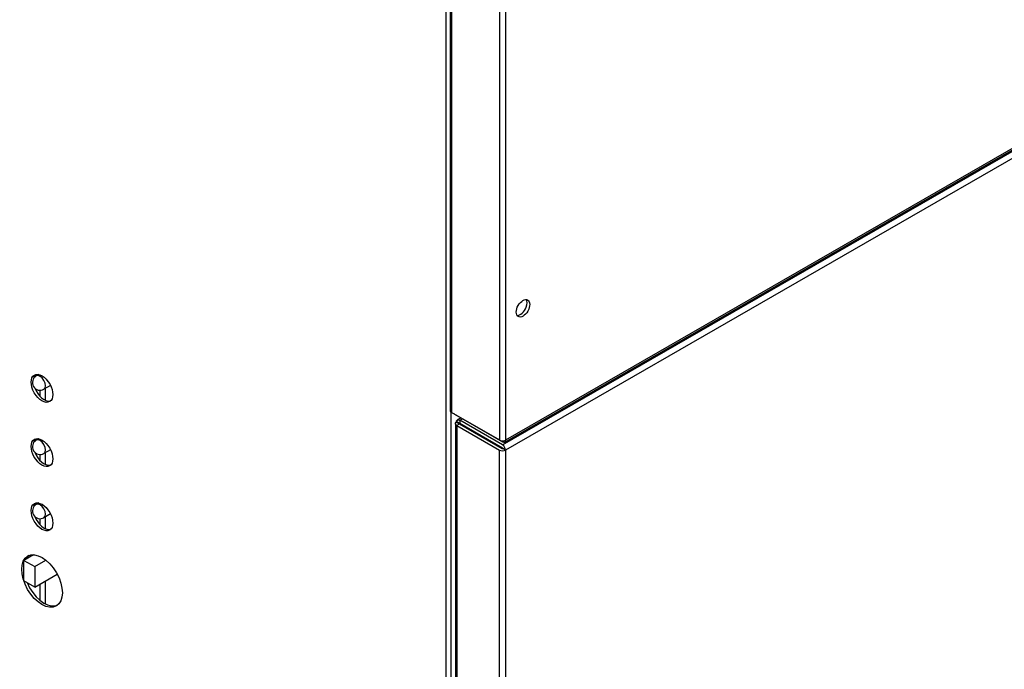
# Model space of a CAD drawing. Units: inches. Extents: x 1 to 296, y 0 to 210.
# Drawn here: x 102 to 109, y 28 to 33 of the extents above; entities that cross this region are included whole.
import ezdxf

# ---------------------------------------------------------------- set-up
doc = ezdxf.new("R2010")
doc.units = ezdxf.units.IN
doc.header["$MEASUREMENT"] = 0
doc.layers.add('Calque 1', color=7, linetype='Continuous')

# ---------------------------------------------------------------- blocks, each defined once
blk = doc.blocks.new('block 5796')
at = {"layer": 'Calque 1', "color": 7, "lineweight": 25}
blk.add_open_spline([(102.2295, 29.6141), (102.2453, 29.623), (102.2453, 29.6526), (102.2297, 29.6799), (102.214, 29.7071), (102.1885, 29.7219), (102.1726, 29.7126), (102.1726, 29.7126), (102.1726, 29.7126), (102.1726, 29.7126)], degree=3, knots=[0, 0, 0, 0, 1, 1, 1, 2, 2, 2, 3, 3, 3, 3], dxfattribs=at)
blk = doc.blocks.new('block 5797')
at = {"layer": 'Calque 1', "color": 7, "lineweight": 25}
blk.add_open_spline([(102.2295, 29.1369), (102.2453, 29.1459), (102.2453, 29.1755), (102.2297, 29.2027), (102.214, 29.2299), (102.1885, 29.2447), (102.1726, 29.2354), (102.1726, 29.2354), (102.1726, 29.2354), (102.1726, 29.2354)], degree=3, knots=[0, 0, 0, 0, 1, 1, 1, 2, 2, 2, 3, 3, 3, 3], dxfattribs=at)
blk = doc.blocks.new('block 5798')
at = {"layer": 'Calque 1', "color": 7, "lineweight": 25}
blk.add_open_spline([(102.2295, 30.0912), (102.2453, 30.1002), (102.2453, 30.1294), (102.2297, 30.1567), (102.214, 30.1842), (102.1885, 30.1987), (102.1726, 30.1897), (102.1726, 30.1897), (102.1726, 30.1897), (102.1726, 30.1897)], degree=3, knots=[0, 0, 0, 0, 1, 1, 1, 2, 2, 2, 3, 3, 3, 3], dxfattribs=at)
blk = doc.blocks.new('block 5799')
at = {"layer": 'Calque 1', "color": 7, "lineweight": 25}
blk.add_open_spline([(102.1726, 29.7126), (102.1454, 29.6971), (102.1361, 29.6623), (102.1518, 29.6347), (102.1675, 29.6075), (102.2023, 29.5982), (102.2295, 29.6141), (102.2295, 29.6141), (102.2295, 29.6141), (102.2295, 29.6141)], degree=3, knots=[0, 0, 0, 0, 1, 1, 1, 2, 2, 2, 3, 3, 3, 3], dxfattribs=at)
blk = doc.blocks.new('block 5800')
at = {"layer": 'Calque 1', "color": 7, "lineweight": 25}
blk.add_open_spline([(102.1726, 29.2354), (102.1454, 29.2199), (102.1361, 29.1851), (102.1518, 29.1579), (102.1675, 29.1307), (102.2023, 29.1211), (102.2295, 29.1369), (102.2295, 29.1369), (102.2295, 29.1369), (102.2295, 29.1369)], degree=3, knots=[0, 0, 0, 0, 1, 1, 1, 2, 2, 2, 3, 3, 3, 3], dxfattribs=at)
blk = doc.blocks.new('block 5801')
at = {"layer": 'Calque 1', "color": 7, "lineweight": 25}
blk.add_open_spline([(102.1726, 30.1897), (102.1454, 30.1739), (102.1361, 30.1391), (102.1518, 30.1119), (102.1675, 30.0847), (102.2023, 30.0754), (102.2295, 30.0912), (102.2295, 30.0912), (102.2295, 30.0912), (102.2295, 30.0912)], degree=3, knots=[0, 0, 0, 0, 1, 1, 1, 2, 2, 2, 3, 3, 3, 3], dxfattribs=at)
blk = doc.blocks.new('block 5802')
at = {"layer": 'Calque 1', "color": 7, "lineweight": 25}
blk.add_lwpolyline([(102.1609, 28.7731), (102.1609, 28.6219)], dxfattribs=at)
blk = doc.blocks.new('block 5803')
at = {"layer": 'Calque 1', "color": 7, "lineweight": 25}
blk.add_lwpolyline([(102.1609, 28.6219), (102.3277, 28.718)], dxfattribs=at)
blk = doc.blocks.new('block 5804')
at = {"layer": 'Calque 1', "color": 7, "lineweight": 25}
blk.add_lwpolyline([(102.1609, 28.7731), (102.244, 28.821)], dxfattribs=at)
blk = doc.blocks.new('block 5805')
at = {"layer": 'Calque 1', "color": 7, "lineweight": 25}
blk.add_lwpolyline([(102.1609, 28.6219), (102.0803, 28.6684)], dxfattribs=at)
blk = doc.blocks.new('block 5806')
at = {"layer": 'Calque 1', "color": 7, "lineweight": 25}
blk.add_lwpolyline([(102.0803, 28.6684), (102.0803, 28.8196)], dxfattribs=at)
blk = doc.blocks.new('block 5807')
at = {"layer": 'Calque 1', "color": 7, "lineweight": 25}
blk.add_lwpolyline([(102.1525, 28.8613), (102.0803, 28.8196)], dxfattribs=at)
blk = doc.blocks.new('block 5808')
at = {"layer": 'Calque 1', "color": 7, "lineweight": 25}
blk.add_lwpolyline([(102.0803, 28.8196), (102.1609, 28.7731)], dxfattribs=at)
blk = doc.blocks.new('block 5809')
at = {"layer": 'Calque 1', "color": 7, "lineweight": 25}
blk.add_open_spline([(102.2925, 29.1231), (102.2927, 29.1231), (102.2929, 29.1231), (102.2929, 29.1231)], degree=3, dxfattribs=at)
blk = doc.blocks.new('block 5810')
at = {"layer": 'Calque 1', "color": 7, "lineweight": 25}
blk.add_open_spline([(102.292, 29.1269), (102.2922, 29.1245), (102.2932, 29.1197), (102.2939, 29.1173)], degree=3, dxfattribs=at)
blk = doc.blocks.new('block 5811')
at = {"layer": 'Calque 1', "color": 7, "lineweight": 25}
blk.add_lwpolyline([(102.2414, 28.4954), (102.2414, 28.6684)], dxfattribs=at)
blk = doc.blocks.new('block 5812')
at = {"layer": 'Calque 1', "color": 7, "lineweight": 25}
blk.add_lwpolyline([(102.2414, 29.0546), (102.2414, 29.1438)], dxfattribs=at)
blk = doc.blocks.new('block 5813')
at = {"layer": 'Calque 1', "color": 7, "lineweight": 25}
blk.add_lwpolyline([(102.2414, 29.5314), (102.2414, 29.621)], dxfattribs=at)
blk = doc.blocks.new('block 5814')
at = {"layer": 'Calque 1', "color": 7, "lineweight": 25}
blk.add_lwpolyline([(102.2414, 30.0085), (102.2414, 30.0978)], dxfattribs=at)
blk = doc.blocks.new('block 5815')
at = {"layer": 'Calque 1', "color": 7, "lineweight": 25}
blk.add_lwpolyline([(102.2011, 28.522), (102.2011, 28.6453)], dxfattribs=at)
blk = doc.blocks.new('block 5816')
at = {"layer": 'Calque 1', "color": 7, "lineweight": 25}
blk.add_lwpolyline([(102.2011, 29.0839), (102.2011, 29.1293)], dxfattribs=at)
blk = doc.blocks.new('block 5817')
at = {"layer": 'Calque 1', "color": 7, "lineweight": 25}
blk.add_lwpolyline([(102.2011, 29.5607), (102.2011, 29.6065)], dxfattribs=at)
blk = doc.blocks.new('block 5818')
at = {"layer": 'Calque 1', "color": 7, "lineweight": 25}
blk.add_lwpolyline([(102.2011, 30.0378), (102.2011, 30.0836)], dxfattribs=at)
blk = doc.blocks.new('block 5819')
at = {"layer": 'Calque 1', "color": 7, "lineweight": 25}
blk.add_lwpolyline([(102.2782, 29.642), (102.2295, 29.6141)], dxfattribs=at)
blk = doc.blocks.new('block 5820')
at = {"layer": 'Calque 1', "color": 7, "lineweight": 25}
blk.add_lwpolyline([(102.1909, 29.7233), (102.1726, 29.7126)], dxfattribs=at)
blk = doc.blocks.new('block 5821')
at = {"layer": 'Calque 1', "color": 7, "lineweight": 25}
blk.add_lwpolyline([(102.2782, 29.1648), (102.2295, 29.1369)], dxfattribs=at)
blk = doc.blocks.new('block 5822')
at = {"layer": 'Calque 1', "color": 7, "lineweight": 25}
blk.add_lwpolyline([(102.1909, 29.2461), (102.1726, 29.2354)], dxfattribs=at)
blk = doc.blocks.new('block 5823')
at = {"layer": 'Calque 1', "color": 7, "lineweight": 25}
blk.add_lwpolyline([(102.2782, 30.1191), (102.2295, 30.0912)], dxfattribs=at)
blk = doc.blocks.new('block 5824')
at = {"layer": 'Calque 1', "color": 7, "lineweight": 25}
blk.add_lwpolyline([(102.1909, 30.2004), (102.1726, 30.1897)], dxfattribs=at)
blk = doc.blocks.new('block 5827')
at = {"layer": 'Calque 1', "color": 7, "lineweight": 25}
blk.add_open_spline([(105.7438, 30.639), (105.7683, 30.6379), (105.799, 30.6658), (105.8122, 30.7017), (105.8203, 30.722), (105.8203, 30.7468), (105.812, 30.7575)], degree=3, knots=[0, 0, 0, 0, 1, 1, 1, 2, 2, 2, 2], dxfattribs=at)
blk = doc.blocks.new('block 5828')
at = {"layer": 'Calque 1', "color": 7, "lineweight": 25}
blk.add_open_spline([(105.7524, 30.6307), (105.7723, 30.6193), (105.8041, 30.6379), (105.8238, 30.672), (105.8434, 30.7058), (105.8432, 30.7427), (105.8236, 30.754), (105.8039, 30.7654), (105.7721, 30.7472), (105.7524, 30.713), (105.7328, 30.6789), (105.7328, 30.6421), (105.7524, 30.6307), (105.7524, 30.6307), (105.7524, 30.6307), (105.7524, 30.6307)], degree=3, knots=[0, 0, 0, 0, 1, 1, 1, 2, 2, 2, 3, 3, 3, 4, 4, 4, 5, 5, 5, 5], dxfattribs=at)
blk = doc.blocks.new('block 5833')
at = {"layer": 'Calque 1', "color": 7, "lineweight": 25}
blk.add_lwpolyline([(105.2787, 29.9065), (105.2786, 29.9065), (105.2786, 29.9065), (105.2784, 29.9065), (105.2782, 29.9069), (105.2781, 29.9069), (105.2779, 29.9069), (105.2777, 29.9069), (105.2775, 29.9072), (105.2774, 29.9072), (105.2774, 29.9072), (105.2772, 29.9072), (105.277, 29.9076), (105.2768, 29.9076), (105.2767, 29.9076), (105.2765, 29.9079), (105.2763, 29.9079), (105.2762, 29.9079), (105.276, 29.9079), (105.276, 29.9083), (105.2758, 29.9083), (105.2756, 29.9083), (105.2755, 29.9083), (105.2753, 29.9086), (105.2751, 29.9086)], dxfattribs=at)
blk = doc.blocks.new('block 5834')
at = {"layer": 'Calque 1', "color": 7, "lineweight": 25}
blk.add_lwpolyline([(105.2787, 29.9065), (105.2787, 29.9065)], dxfattribs=at)
blk = doc.blocks.new('block 5835')
at = {"layer": 'Calque 1', "color": 7, "lineweight": 25}
blk.add_lwpolyline([(105.2474, 29.9296), (105.2476, 29.9289), (105.2476, 29.9286), (105.2476, 29.9279), (105.2477, 29.9276), (105.2479, 29.9272), (105.2481, 29.9265), (105.2483, 29.9262), (105.2486, 29.9258), (105.2489, 29.9252), (105.2491, 29.9248), (105.2495, 29.9245), (105.25, 29.9241), (105.2503, 29.9234), (105.2508, 29.9231), (105.2514, 29.9227), (105.2519, 29.9224), (105.2524, 29.9221), (105.2529, 29.9217), (105.2534, 29.9214), (105.2541, 29.9207), (105.2546, 29.9203), (105.2553, 29.92), (105.256, 29.9196), (105.2567, 29.9193)], dxfattribs=at)
blk = doc.blocks.new('block 5856')
at = {"layer": 'Calque 1', "color": 7, "lineweight": 25}
blk.add_lwpolyline([(105.2567, 35.4535), (105.2567, 29.9193)], dxfattribs=at)
blk = doc.blocks.new('block 5858')
at = {"layer": 'Calque 1', "color": 7, "lineweight": 25}
blk.add_lwpolyline([(105.2474, 35.4687), (105.2474, 29.9296)], dxfattribs=at)
blk = doc.blocks.new('block 5859')
at = {"layer": 'Calque 1', "color": 7, "lineweight": 25}
blk.add_lwpolyline([(105.615, 29.7129), (105.2567, 29.9193)], dxfattribs=at)
blk = doc.blocks.new('block 5860')
at = {"layer": 'Calque 1', "color": 7, "lineweight": 25}
blk.add_lwpolyline([(105.2787, 29.9065), (105.637, 29.7002)], dxfattribs=at)
blk = doc.blocks.new('block 5861')
at = {"layer": 'Calque 1', "color": 7, "lineweight": 25}
blk.add_open_spline([(105.637, 29.7002), (105.6493, 29.693), (105.6593, 29.6988), (105.6593, 29.7129), (105.6593, 29.7129), (105.6593, 29.7129), (105.6593, 29.7129)], degree=3, knots=[0, 0, 0, 0, 1, 1, 1, 2, 2, 2, 2], dxfattribs=at)
blk = doc.blocks.new('block 5862')
at = {"layer": 'Calque 1', "color": 7, "lineweight": 25}
blk.add_open_spline([(105.615, 29.7129), (105.6272, 29.706), (105.647, 29.706), (105.6593, 29.7129), (105.6593, 29.7129), (105.6593, 29.7129), (105.6593, 29.7129)], degree=3, knots=[0, 0, 0, 0, 1, 1, 1, 2, 2, 2, 2], dxfattribs=at)
blk = doc.blocks.new('block 5863')
at = {"layer": 'Calque 1', "color": 7, "lineweight": 25}
blk.add_lwpolyline([(105.615, 29.7129), (105.615, 35.2471)], dxfattribs=at)
blk = doc.blocks.new('block 5864')
at = {"layer": 'Calque 1', "color": 7, "lineweight": 25}
blk.add_lwpolyline([(105.6593, 35.2471), (105.6593, 29.7129)], dxfattribs=at)
blk = doc.blocks.new('block 5876')
at = {"layer": 'Calque 1', "color": 7, "lineweight": 25}
blk.add_lwpolyline([(116.887, 36.1787), (105.6593, 29.7129)], dxfattribs=at)
blk = doc.blocks.new('block 5877')
at = {"layer": 'Calque 1', "color": 7, "lineweight": 25}
blk.add_lwpolyline([(105.6527, 29.6985), (116.8805, 36.1642)], dxfattribs=at)
blk = doc.blocks.new('block 5919')
at = {"layer": 'Calque 1', "color": 7, "lineweight": 25}
blk.add_lwpolyline([(105.636, 29.654), (105.318, 29.8373)], dxfattribs=at)
blk = doc.blocks.new('block 5920')
at = {"layer": 'Calque 1', "color": 7, "lineweight": 25}
blk.add_lwpolyline([(105.3159, 29.8339), (105.6341, 29.6506)], dxfattribs=at)
blk = doc.blocks.new('block 5921')
at = {"layer": 'Calque 1', "color": 7, "lineweight": 25}
blk.add_lwpolyline([(105.296, 29.8221), (105.614, 29.6392)], dxfattribs=at)
blk = doc.blocks.new('block 5922')
at = {"layer": 'Calque 1', "color": 7, "lineweight": 25}
blk.add_lwpolyline([(105.636, 29.6775), (105.318, 29.8607)], dxfattribs=at)
blk = doc.blocks.new('block 5923')
at = {"layer": 'Calque 1', "color": 7, "lineweight": 25}
blk.add_open_spline([(105.6381, 29.6506), (105.6381, 29.652), (105.6372, 29.6533), (105.636, 29.654)], degree=3, dxfattribs=at)
blk = doc.blocks.new('block 5924')
at = {"layer": 'Calque 1', "color": 7, "lineweight": 25}
blk.add_lwpolyline([(105.6582, 29.6392), (105.6381, 29.6506)], dxfattribs=at)
blk = doc.blocks.new('block 5925')
at = {"layer": 'Calque 1', "color": 7, "lineweight": 25}
blk.add_open_spline([(105.6582, 29.6392), (105.6582, 29.6533), (105.6482, 29.6702), (105.636, 29.6775), (105.636, 29.6775), (105.636, 29.6775), (105.636, 29.6775)], degree=3, knots=[0, 0, 0, 0, 1, 1, 1, 2, 2, 2, 2], dxfattribs=at)
blk = doc.blocks.new('block 5926')
at = {"layer": 'Calque 1', "color": 7, "lineweight": 25}
blk.add_open_spline([(105.614, 29.6392), (105.6262, 29.632), (105.646, 29.632), (105.6582, 29.6392), (105.6582, 29.6392), (105.6582, 29.6392), (105.6582, 29.6392)], degree=3, knots=[0, 0, 0, 0, 1, 1, 1, 2, 2, 2, 2], dxfattribs=at)
blk = doc.blocks.new('block 5927')
at = {"layer": 'Calque 1', "color": 7, "lineweight": 25}
blk.add_open_spline([(105.6341, 29.6506), (105.6351, 29.6499), (105.637, 29.6499), (105.6381, 29.6506)], degree=3, dxfattribs=at)
blk = doc.blocks.new('block 5939')
at = {"layer": 'Calque 1', "color": 7, "lineweight": 25}
blk.add_lwpolyline([(105.6381, 29.6509), (105.3175, 29.837)], dxfattribs=at)
blk = doc.blocks.new('block 5940')
at = {"layer": 'Calque 1', "color": 7, "lineweight": 25}
blk.add_lwpolyline([(105.3175, 29.837), (105.2973, 29.8487)], dxfattribs=at)
blk = doc.blocks.new('block 5941')
at = {"layer": 'Calque 1', "color": 7, "lineweight": 25}
blk.add_lwpolyline([(105.2973, 29.8487), (105.6375, 29.6513)], dxfattribs=at)
blk = doc.blocks.new('block 5942')
at = {"layer": 'Calque 1', "color": 7, "lineweight": 25}
blk.add_lwpolyline([(105.6375, 29.6513), (105.6381, 29.6509)], dxfattribs=at)
blk = doc.blocks.new('block 5943')
at = {"layer": 'Calque 1', "color": 7, "lineweight": 25}
blk.add_lwpolyline([(105.3159, 29.8345), (105.4667, 29.747)], dxfattribs=at)
blk = doc.blocks.new('block 5944')
at = {"layer": 'Calque 1', "color": 7, "lineweight": 25}
blk.add_lwpolyline([(105.296, 29.8459), (105.3159, 29.8345)], dxfattribs=at)
blk = doc.blocks.new('block 5945')
at = {"layer": 'Calque 1', "color": 7, "lineweight": 25}
blk.add_open_spline([(105.318, 29.8373), (105.318, 29.8373), (105.3178, 29.8373), (105.3178, 29.8373), (105.3178, 29.8373), (105.3177, 29.8373), (105.3177, 29.8373), (105.3177, 29.8373), (105.3177, 29.8376), (105.3177, 29.8376), (105.3177, 29.8376), (105.3175, 29.8376), (105.3175, 29.8376), (105.3175, 29.8376), (105.3173, 29.8376), (105.3173, 29.8376), (105.3173, 29.8376), (105.3173, 29.8376), (105.3173, 29.8376), (105.3173, 29.8376), (105.3172, 29.8376), (105.3172, 29.8376), (105.3172, 29.8376), (105.3172, 29.8376), (105.3172, 29.8376), (105.3172, 29.8376), (105.317, 29.8376), (105.317, 29.8376), (105.317, 29.8376), (105.317, 29.8376), (105.317, 29.8376), (105.317, 29.8376), (105.317, 29.8376), (105.317, 29.8376), (105.317, 29.8376), (105.317, 29.8376), (105.317, 29.8376), (105.317, 29.8376), (105.3168, 29.8376), (105.3168, 29.8376), (105.3168, 29.8376), (105.3168, 29.8376), (105.3168, 29.8376), (105.3168, 29.8376), (105.3168, 29.8373), (105.3168, 29.8373), (105.3168, 29.8373), (105.317, 29.8373), (105.317, 29.8373), (105.317, 29.8373), (105.317, 29.8373), (105.317, 29.8373), (105.317, 29.8373), (105.317, 29.8373), (105.317, 29.8373), (105.317, 29.8373), (105.317, 29.8373), (105.317, 29.8373), (105.317, 29.8373), (105.3172, 29.8373), (105.3172, 29.8373), (105.3172, 29.8373), (105.3172, 29.837), (105.3172, 29.837), (105.3172, 29.837), (105.3173, 29.837), (105.3173, 29.837), (105.3173, 29.837), (105.3173, 29.837), (105.3173, 29.837), (105.3173, 29.837), (105.3175, 29.837), (105.3175, 29.837)], degree=3, knots=[0, 0, 0, 0, 1, 1, 1, 2, 2, 2, 3, 3, 3, 4, 4, 4, 5, 5, 5, 6, 6, 6, 7, 7, 7, 8, 8, 8, 9, 9, 9, 10, 10, 10, 11, 11, 11, 12, 12, 12, 13, 13, 13, 14, 14, 14, 15, 15, 15, 16, 16, 16, 17, 17, 17, 18, 18, 18, 19, 19, 19, 20, 20, 20, 21, 21, 21, 22, 22, 22, 23, 23, 23, 24, 24, 24, 24], dxfattribs=at)
blk = doc.blocks.new('block 5946')
at = {"layer": 'Calque 1', "color": 7, "lineweight": 25}
blk.add_lwpolyline([(105.318, 29.839), (105.318, 29.8373)], dxfattribs=at)
blk = doc.blocks.new('block 5947')
at = {"layer": 'Calque 1', "color": 7, "lineweight": 25}
blk.add_lwpolyline([(105.318, 29.8607), (105.318, 29.839)], dxfattribs=at)
blk = doc.blocks.new('block 5948')
at = {"layer": 'Calque 1', "color": 7, "lineweight": 25}
blk.add_lwpolyline([(105.2973, 29.8487), (105.2965, 29.8494), (105.2956, 29.85), (105.2953, 29.8511), (105.2949, 29.8521), (105.2949, 29.8532), (105.2949, 29.8542), (105.2953, 29.8556), (105.2958, 29.8566), (105.2965, 29.8576), (105.2973, 29.8587), (105.2982, 29.8594), (105.2992, 29.8604), (105.3006, 29.8611), (105.3018, 29.8618), (105.3034, 29.8621), (105.3049, 29.8625), (105.3065, 29.8628), (105.3082, 29.8628), (105.3099, 29.8628), (105.3116, 29.8628), (105.3134, 29.8625), (105.3149, 29.8621), (105.3165, 29.8614), (105.318, 29.8607)], dxfattribs=at)
blk = doc.blocks.new('block 5949')
at = {"layer": 'Calque 1', "color": 7, "lineweight": 25}
blk.add_open_spline([(105.3159, 29.8345), (105.3159, 29.8345), (105.3159, 29.8345), (105.3159, 29.8345), (105.3159, 29.8345), (105.3158, 29.8345), (105.3158, 29.8345), (105.3158, 29.8345), (105.3158, 29.8345), (105.3158, 29.8345), (105.3158, 29.8345), (105.3156, 29.8345), (105.3156, 29.8345), (105.3156, 29.8345), (105.3156, 29.8345), (105.3156, 29.8345), (105.3156, 29.8345), (105.3154, 29.8345), (105.3154, 29.8345), (105.3154, 29.8345), (105.3154, 29.8345), (105.3154, 29.8345), (105.3154, 29.8345), (105.3153, 29.8345), (105.3153, 29.8345), (105.3153, 29.8345), (105.3153, 29.8345), (105.3153, 29.8345), (105.3153, 29.8345), (105.3153, 29.8345), (105.3153, 29.8345), (105.3153, 29.8345), (105.3153, 29.8345), (105.3153, 29.8345), (105.3153, 29.8345), (105.3153, 29.8345), (105.3153, 29.8345), (105.3153, 29.8345), (105.3153, 29.8345), (105.3153, 29.8345), (105.3153, 29.8345), (105.3153, 29.8345), (105.3153, 29.8345), (105.3153, 29.8345), (105.3153, 29.8345), (105.3153, 29.8345), (105.3153, 29.8345), (105.3153, 29.8345), (105.3153, 29.8345), (105.3153, 29.8345), (105.3153, 29.8345), (105.3153, 29.8345), (105.3153, 29.8345), (105.3154, 29.8342), (105.3154, 29.8342), (105.3154, 29.8342), (105.3154, 29.8342), (105.3154, 29.8342), (105.3154, 29.8342), (105.3156, 29.8342), (105.3156, 29.8342), (105.3156, 29.8342), (105.3156, 29.8342), (105.3156, 29.8342), (105.3156, 29.8342), (105.3158, 29.8339), (105.3158, 29.8339), (105.3158, 29.8339), (105.3159, 29.8339), (105.3159, 29.8339), (105.3159, 29.8339), (105.3159, 29.8339), (105.3159, 29.8339)], degree=3, knots=[0, 0, 0, 0, 1, 1, 1, 2, 2, 2, 3, 3, 3, 4, 4, 4, 5, 5, 5, 6, 6, 6, 7, 7, 7, 8, 8, 8, 9, 9, 9, 10, 10, 10, 11, 11, 11, 12, 12, 12, 13, 13, 13, 14, 14, 14, 15, 15, 15, 16, 16, 16, 17, 17, 17, 18, 18, 18, 19, 19, 19, 20, 20, 20, 21, 21, 21, 22, 22, 22, 23, 23, 23, 24, 24, 24, 24], dxfattribs=at)
blk = doc.blocks.new('block 5950')
at = {"layer": 'Calque 1', "color": 7, "lineweight": 25}
blk.add_lwpolyline([(105.296, 29.8221), (105.2942, 29.8232), (105.2929, 29.8246), (105.2917, 29.8256), (105.2905, 29.827), (105.2894, 29.8287), (105.2886, 29.8301), (105.2879, 29.8318), (105.2874, 29.8332), (105.287, 29.8349), (105.2868, 29.8363), (105.2867, 29.8376), (105.2868, 29.8394), (105.287, 29.8407), (105.2875, 29.8418), (105.288, 29.8432), (105.2887, 29.8438), (105.2894, 29.8449), (105.2901, 29.8456), (105.2911, 29.8463), (105.292, 29.8466), (105.293, 29.8466), (105.2939, 29.8466), (105.2949, 29.8466), (105.296, 29.8459)], dxfattribs=at)
blk = doc.blocks.new('block 5951')
at = {"layer": 'Calque 1', "color": 7, "lineweight": 25}
blk.add_lwpolyline([(105.3146, 29.8328), (105.296, 29.8221)], dxfattribs=at)
blk = doc.blocks.new('block 5952')
at = {"layer": 'Calque 1', "color": 7, "lineweight": 25}
blk.add_lwpolyline([(105.3159, 29.8339), (105.3146, 29.8328)], dxfattribs=at)
blk = doc.blocks.new('block 5953')
at = {"layer": 'Calque 1', "color": 7, "lineweight": 25}
blk.add_lwpolyline([(105.296, 29.8221), (105.296, 15.4912)], dxfattribs=at)
blk = doc.blocks.new('block 5954')
at = {"layer": 'Calque 1', "color": 7, "lineweight": 25}
blk.add_lwpolyline([(105.3159, 29.8345), (105.3159, 29.8339)], dxfattribs=at)
blk = doc.blocks.new('block 5955')
at = {"layer": 'Calque 1', "color": 7, "lineweight": 25}
blk.add_lwpolyline([(105.2867, 29.8376), (105.2867, 15.5012)], dxfattribs=at)
blk = doc.blocks.new('block 5956')
at = {"layer": 'Calque 1', "color": 7, "lineweight": 25}
blk.add_lwpolyline([(105.614, 15.3079), (105.614, 29.6392)], dxfattribs=at)
blk = doc.blocks.new('block 5957')
at = {"layer": 'Calque 1', "color": 7, "lineweight": 25}
blk.add_lwpolyline([(105.6582, 29.6392), (105.6582, 15.3079)], dxfattribs=at)
blk = doc.blocks.new('block 5958')
at = {"layer": 'Calque 1', "color": 7, "lineweight": 25}
blk.add_lwpolyline([(105.318, 29.8607), (105.3382, 29.8721)], dxfattribs=at)
blk = doc.blocks.new('block 5959')
at = {"layer": 'Calque 1', "color": 7, "lineweight": 25}
blk.add_lwpolyline([(105.318, 29.8373), (105.3175, 29.837)], dxfattribs=at)
blk = doc.blocks.new('block 5960')
at = {"layer": 'Calque 1', "color": 7, "lineweight": 25}
blk.add_lwpolyline([(105.329, 29.8776), (105.3003, 29.8607)], dxfattribs=at)
blk = doc.blocks.new('block 5961')
at = {"layer": 'Calque 1', "color": 7, "lineweight": 25}
blk.add_lwpolyline([(105.636, 29.6775), (116.8637, 36.1429)], dxfattribs=at)
blk = doc.blocks.new('block 5962')
at = {"layer": 'Calque 1', "color": 7, "lineweight": 25}
blk.add_lwpolyline([(116.886, 36.1046), (105.6582, 29.6392)], dxfattribs=at)
blk = doc.blocks.new('block 6844')
at = {"layer": 'Calque 1', "color": 7, "lineweight": 25}
blk.add_open_spline([(102.167, 29.2458), (102.1604, 29.2403), (102.1535, 29.2261), (102.1521, 29.2155)], degree=3, dxfattribs=at)
blk = doc.blocks.new('block 6845')
at = {"layer": 'Calque 1', "color": 7, "lineweight": 25}
blk.add_open_spline([(102.1621, 29.1448), (102.185, 29.0873), (102.2345, 29.0446), (102.2726, 29.0491), (102.2744, 29.0491), (102.2779, 29.0498), (102.2794, 29.0504)], degree=3, knots=[0, 0, 0, 0, 1, 1, 1, 2, 2, 2, 2], dxfattribs=at)
blk = doc.blocks.new('block 6846')
at = {"layer": 'Calque 1', "color": 7, "lineweight": 25}
blk.add_open_spline([(102.272, 29.0446), (102.3036, 29.0628), (102.3036, 29.1218), (102.2722, 29.1762), (102.2409, 29.2306), (102.1899, 29.2602), (102.1583, 29.242), (102.1268, 29.2237), (102.1268, 29.1648), (102.1582, 29.1104), (102.1895, 29.056), (102.2405, 29.0267), (102.272, 29.0446), (102.272, 29.0446), (102.272, 29.0446), (102.272, 29.0446)], degree=3, knots=[0, 0, 0, 0, 1, 1, 1, 2, 2, 2, 3, 3, 3, 4, 4, 4, 5, 5, 5, 5], dxfattribs=at)
blk = doc.blocks.new('block 6847')
at = {"layer": 'Calque 1', "color": 7, "lineweight": 25}
blk.add_open_spline([(102.167, 30.1997), (102.1604, 30.1946), (102.1535, 30.1804), (102.1521, 30.1694)], degree=3, dxfattribs=at)
blk = doc.blocks.new('block 6848')
at = {"layer": 'Calque 1', "color": 7, "lineweight": 25}
blk.add_open_spline([(102.1621, 30.0988), (102.185, 30.0416), (102.2345, 29.9989), (102.2726, 30.003), (102.2744, 30.0034), (102.2779, 30.004), (102.2794, 30.0044)], degree=3, knots=[0, 0, 0, 0, 1, 1, 1, 2, 2, 2, 2], dxfattribs=at)
blk = doc.blocks.new('block 6849')
at = {"layer": 'Calque 1', "color": 7, "lineweight": 25}
blk.add_open_spline([(102.272, 29.9989), (102.3036, 30.0171), (102.3036, 30.0757), (102.2722, 30.1305), (102.2409, 30.1849), (102.1899, 30.2142), (102.1583, 30.1963), (102.1268, 30.178), (102.1268, 30.1191), (102.1582, 30.0647), (102.1895, 30.0102), (102.2405, 29.9806), (102.272, 29.9989), (102.272, 29.9989), (102.272, 29.9989), (102.272, 29.9989)], degree=3, knots=[0, 0, 0, 0, 1, 1, 1, 2, 2, 2, 3, 3, 3, 4, 4, 4, 5, 5, 5, 5], dxfattribs=at)
blk = doc.blocks.new('block 6850')
at = {"layer": 'Calque 1', "color": 7, "lineweight": 25}
blk.add_open_spline([(102.167, 29.7226), (102.1604, 29.7174), (102.1535, 29.7033), (102.1521, 29.6923)], degree=3, dxfattribs=at)
blk = doc.blocks.new('block 6851')
at = {"layer": 'Calque 1', "color": 7, "lineweight": 25}
blk.add_open_spline([(102.1621, 29.6216), (102.185, 29.5645), (102.2345, 29.5217), (102.2726, 29.5259), (102.2744, 29.5262), (102.2779, 29.5269), (102.2794, 29.5272)], degree=3, knots=[0, 0, 0, 0, 1, 1, 1, 2, 2, 2, 2], dxfattribs=at)
blk = doc.blocks.new('block 6852')
at = {"layer": 'Calque 1', "color": 7, "lineweight": 25}
blk.add_open_spline([(102.272, 29.5217), (102.3036, 29.54), (102.3036, 29.5989), (102.2722, 29.6533), (102.2409, 29.7078), (102.1899, 29.7374), (102.1583, 29.7191), (102.1268, 29.7009), (102.1268, 29.642), (102.1582, 29.5875), (102.1895, 29.5331), (102.2405, 29.5035), (102.272, 29.5217), (102.272, 29.5217), (102.272, 29.5217), (102.272, 29.5217)], degree=3, knots=[0, 0, 0, 0, 1, 1, 1, 2, 2, 2, 3, 3, 3, 4, 4, 4, 5, 5, 5, 5], dxfattribs=at)
blk = doc.blocks.new('block 6853')
at = {"layer": 'Calque 1', "color": 7, "lineweight": 25}
blk.add_open_spline([(102.117, 28.8554), (102.1094, 28.8503), (102.0986, 28.8368), (102.0943, 28.8275)], degree=3, dxfattribs=at)
blk = doc.blocks.new('block 6854')
at = {"layer": 'Calque 1', "color": 7, "lineweight": 25}
blk.add_open_spline([(102.1043, 28.6546), (102.1492, 28.5475), (102.2426, 28.4699), (102.3127, 28.4817), (102.3173, 28.4823), (102.3256, 28.4844), (102.3296, 28.4865)], degree=3, knots=[0, 0, 0, 0, 1, 1, 1, 2, 2, 2, 2], dxfattribs=at)
blk = doc.blocks.new('block 6855')
at = {"layer": 'Calque 1', "color": 7, "lineweight": 25}
blk.add_open_spline([(102.3218, 28.4813), (102.3809, 28.5154), (102.3811, 28.6257), (102.3222, 28.728), (102.2632, 28.83), (102.1678, 28.8854), (102.1087, 28.8513), (102.0497, 28.8172), (102.0495, 28.707), (102.1082, 28.6046), (102.1671, 28.5023), (102.2627, 28.4472), (102.3218, 28.4813), (102.3218, 28.4813), (102.3218, 28.4813), (102.3218, 28.4813)], degree=3, knots=[0, 0, 0, 0, 1, 1, 1, 2, 2, 2, 3, 3, 3, 4, 4, 4, 5, 5, 5, 5], dxfattribs=at)
blk = doc.blocks.new('block 6874')
at = {"layer": 'Calque 1', "color": 7, "lineweight": 25}
blk.add_lwpolyline([(105.2522, 29.9221), (105.2522, 15.9735)], dxfattribs=at)
blk = doc.blocks.new('block 6875')
at = {"layer": 'Calque 1', "color": 7, "lineweight": 25}
blk.add_lwpolyline([(105.2167, 15.9735), (105.2167, 35.016)], dxfattribs=at)
blk = doc.blocks.new('block 2')
at = {"layer": 'Calque 1'}
for name in ['block 5961', 'block 5877', 'block 5876', 'block 5962', 'block 5858', 'block 5856', 'block 5863', 'block 5864', 'block 6875', 'block 5828', 'block 5827', 'block 6849', 'block 5801', 'block 6847', 'block 5824', 'block 5798', 'block 6848', 'block 5818', 'block 5823', 'block 5814', 'block 5835', 'block 6874', 'block 5859', 'block 5833', 'block 5834', 'block 5860', 'block 5950', 'block 5948', 'block 5944', 'block 5940', 'block 5941', 'block 5960', 'block 5958', 'block 5922', 'block 5947', 'block 5955', 'block 5951', 'block 5921', 'block 5953', 'block 5952', 'block 5949', 'block 5943', 'block 5954', 'block 5920', 'block 5945', 'block 5959', 'block 5939', 'block 5946', 'block 5919', 'block 6852', 'block 5799', 'block 6850', 'block 5820', 'block 5796', 'block 5862', 'block 5861', 'block 6851', 'block 5819', 'block 5813', 'block 5926', 'block 5956', 'block 5927', 'block 5925', 'block 5923', 'block 5942', 'block 5924', 'block 5957', 'block 5817', 'block 6846', 'block 5800', 'block 6844', 'block 5822', 'block 5797', 'block 6845', 'block 5816', 'block 5821', 'block 5812', 'block 5810', 'block 5809', 'block 6855', 'block 5807', 'block 5806', 'block 5808', 'block 6853', 'block 5804', 'block 5802', 'block 5803', 'block 5805', 'block 6854', 'block 5815', 'block 5811']:
    blk.add_blockref(name, (0, 0), dxfattribs=at)

msp = doc.modelspace()

# ---------------------------------------------------------------- block references
at = {"layer": 'Calque 1'}
msp.add_blockref('block 2', (0, 0), dxfattribs=at)

doc.saveas('drawing.dxf')
